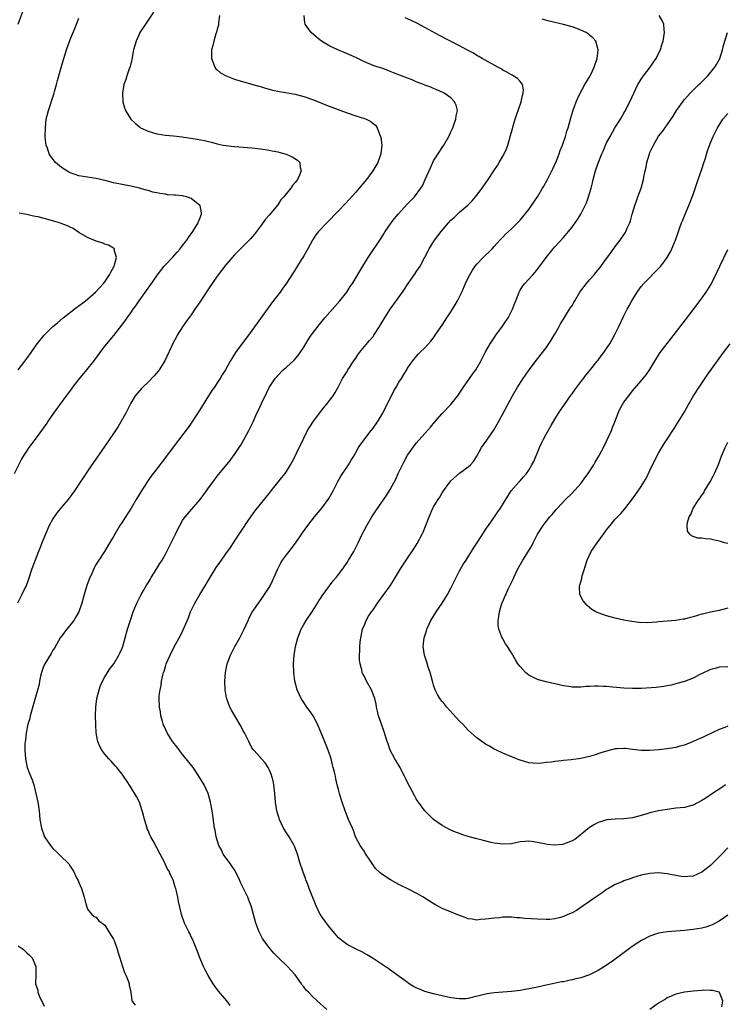
# Model space of a CAD drawing. Units: inches. Extents: x 2535000 to 2538000, y 1560000 to 1563000.
# Drawn here: x 2536443 to 2536606, y 1561000 to 1561228 of the extents above; entities that cross this region are included whole.
import ezdxf

# ---------------------------------------------------------------- set-up
doc = ezdxf.new("R2010")
doc.units = ezdxf.units.IN
doc.header["$MEASUREMENT"] = 0
doc.layers.add('LD25351560_10ft', color=133, linetype='Continuous')

msp = doc.modelspace()

# ---------------------------------------------------------------- linework, layer by layer
at = {"layer": 'LD25351560_10ft'}
for points, elevation in [([(2536442.13, 1561123), (2536443.74, 1561126.26), (2536444.19, 1561127), (2536445, 1561128.19), (2536445.52, 1561129), (2536446.99, 1561131), (2536448.71, 1561133.29), (2536449, 1561133.73), (2536449.54, 1561134.46), (2536449.87, 1561135), (2536451.21, 1561137), (2536451.97, 1561138.03), (2536452.67, 1561139), (2536454.19, 1561141), (2536455.39, 1561142.61), (2536455.65, 1561143), (2536457, 1561144.8), (2536458.86, 1561147), (2536460.48, 1561149), (2536461.92, 1561151), (2536463, 1561152.44), (2536463.45, 1561153), (2536465.07, 1561154.93), (2536467.69, 1561158.31), (2536468.14, 1561159), (2536469, 1561160.15), (2536469.57, 1561161), (2536470.17, 1561161.83), (2536470.94, 1561163), (2536472.65, 1561165.35), (2536473, 1561165.86), (2536473.5, 1561166.5), (2536475, 1561168.73), (2536475.2, 1561169), (2536476.76, 1561171), (2536477, 1561171.29), (2536478.62, 1561173), (2536479.76, 1561174.24), (2536480.41, 1561175), (2536481, 1561175.74), (2536481.95, 1561177), (2536482.37, 1561177.63), (2536483.37, 1561179), (2536484.61, 1561181), (2536484.69, 1561181.31), (2536485, 1561182.02), (2536485.37, 1561183), (2536485.35, 1561183.35), (2536485.01, 1561185), (2536485, 1561185.02), (2536483, 1561186.64), (2536481.95, 1561187), (2536481.2, 1561187.2), (2536481, 1561187.24), (2536479.38, 1561187.38), (2536479, 1561187.43), (2536477.52, 1561187.52), (2536477, 1561187.61), (2536475.76, 1561187.76), (2536475, 1561187.96), (2536474.14, 1561188.14), (2536473, 1561188.48), (2536472.58, 1561188.58), (2536471, 1561189.04), (2536469.38, 1561189.38), (2536469, 1561189.48), (2536467, 1561189.87), (2536465, 1561190.28), (2536463.29, 1561190.72), (2536461, 1561191.27), (2536457, 1561191.9), (2536456.16, 1561192.16), (2536455, 1561192.57), (2536454.71, 1561192.71), (2536454.22, 1561193), (2536453, 1561193.8), (2536451.63, 1561195), (2536451.33, 1561195.33), (2536450.47, 1561196.47), (2536450.17, 1561197), (2536449.75, 1561198.25), (2536449.46, 1561199), (2536449.4, 1561199.4), (2536449.23, 1561201), (2536449.27, 1561203), (2536449.49, 1561205), (2536449.98, 1561207), (2536451.21, 1561210.79), (2536451.36, 1561211.36), (2536451.82, 1561213), (2536452.1, 1561213.9), (2536452.38, 1561215), (2536452.93, 1561216.93), (2536453.54, 1561219), (2536454.15, 1561221), (2536455, 1561223.4), (2536456.07, 1561225.93), (2536456.49, 1561227), (2536457, 1561228.39)], 8000), ([(2536474.24, 1561229.76), (2536472.39, 1561227), (2536471.11, 1561225), (2536471, 1561224.79), (2536470.23, 1561223), (2536469.67, 1561221), (2536469.24, 1561218.76), (2536468.85, 1561217.15), (2536468.65, 1561216.65), (2536468.08, 1561215), (2536467.83, 1561214.17), (2536467.4, 1561213), (2536467.07, 1561211), (2536467.2, 1561209), (2536467.59, 1561207.59), (2536467.79, 1561207), (2536468.99, 1561205), (2536470.03, 1561204.03), (2536471, 1561203.21), (2536471.29, 1561203), (2536473, 1561202.19), (2536475, 1561201.6), (2536477, 1561201.31), (2536478.87, 1561201.13), (2536480.88, 1561200.88), (2536484.38, 1561200.38), (2536486.06, 1561200.06), (2536487, 1561199.82), (2536487.66, 1561199.66), (2536489, 1561199.28), (2536490.34, 1561199), (2536491, 1561198.88), (2536493, 1561198.68), (2536495, 1561198.53), (2536497, 1561198.34), (2536499, 1561198.11), (2536500.06, 1561197.94), (2536501, 1561197.81), (2536501.69, 1561197.69), (2536503, 1561197.41), (2536504.62, 1561197), (2536504.91, 1561196.91), (2536506.31, 1561196.31), (2536507.53, 1561195.53), (2536508.05, 1561195), (2536508.17, 1561193.83), (2536508.41, 1561193), (2536508.04, 1561192.04), (2536507.53, 1561191), (2536507.28, 1561190.72), (2536507, 1561190.31), (2536506.38, 1561189.62), (2536506.02, 1561189), (2536505, 1561187.82), (2536504.35, 1561187), (2536503.7, 1561186.3), (2536503, 1561185.2), (2536501, 1561182.79), (2536500.14, 1561181.86), (2536499, 1561180.26), (2536498.07, 1561179), (2536497.6, 1561178.39), (2536496.69, 1561177.31), (2536496.39, 1561177), (2536495, 1561175.64), (2536493, 1561173.62), (2536491, 1561171.32), (2536489, 1561168.66), (2536487, 1561165.73), (2536485, 1561162.68), (2536483.84, 1561161), (2536483, 1561159.76), (2536481.82, 1561158.18), (2536481, 1561156.98), (2536479.76, 1561155), (2536479.48, 1561154.52), (2536478.79, 1561153.21), (2536476.89, 1561149.11), (2536475.56, 1561147), (2536475.33, 1561146.67), (2536474.4, 1561145.6), (2536473, 1561144.15), (2536471.81, 1561143), (2536471.41, 1561142.59), (2536471, 1561142.14), (2536470.06, 1561141), (2536469, 1561139.31), (2536467.85, 1561137), (2536466.74, 1561135), (2536466.08, 1561133.92), (2536465, 1561132.25), (2536463, 1561129.31), (2536460.41, 1561125.59), (2536459, 1561123.53), (2536457.98, 1561122.02), (2536457.33, 1561121), (2536455.98, 1561119), (2536454.5, 1561117), (2536453, 1561115.22), (2536452.02, 1561113.98), (2536451.31, 1561113), (2536451, 1561112.51), (2536450.17, 1561111), (2536449.27, 1561109), (2536448.48, 1561107), (2536448.09, 1561105.91), (2536447.7, 1561105), (2536446.9, 1561103), (2536446.17, 1561101), (2536445.4, 1561098.6), (2536444.8, 1561097), (2536444.63, 1561096.63), (2536443.85, 1561095), (2536443.55, 1561094.45), (2536442.8, 1561093)], 8010), ([(2536442.99, 1561227), (2536444.07, 1561229.93)], 7990), ([(2536489.55, 1561229), (2536489.3, 1561227.3), (2536489.25, 1561226.75), (2536489, 1561225.79), (2536488.86, 1561225.14), (2536488.7, 1561224.7), (2536488.18, 1561223), (2536487.96, 1561222.04), (2536487.67, 1561221), (2536487.64, 1561219.64), (2536487.65, 1561219), (2536488.13, 1561217.87), (2536488.42, 1561217), (2536488.66, 1561216.66), (2536489, 1561216.4), (2536489.73, 1561215.73), (2536491.02, 1561215), (2536493, 1561214.27), (2536493.97, 1561213.97), (2536498.64, 1561212.64), (2536499, 1561212.55), (2536500.16, 1561212.16), (2536501, 1561211.95), (2536501.73, 1561211.73), (2536503.36, 1561211.36), (2536507, 1561210.74), (2536509, 1561210.25), (2536511, 1561209.56), (2536512.4, 1561209), (2536514.22, 1561208.22), (2536515.68, 1561207.68), (2536517.57, 1561207), (2536519, 1561206.43), (2536521, 1561205.77), (2536523, 1561205.16), (2536523.41, 1561205), (2536524.47, 1561204.47), (2536525, 1561204.02), (2536525.57, 1561203.57), (2536525.95, 1561203), (2536526.49, 1561201.51), (2536526.73, 1561201), (2536526.78, 1561200.78), (2536527.02, 1561199), (2536526.83, 1561197), (2536526.11, 1561195), (2536524.99, 1561193), (2536523.51, 1561191), (2536521.78, 1561189), (2536521, 1561188.13), (2536519.54, 1561186.46), (2536518.58, 1561185.42), (2536517, 1561183.78), (2536516.22, 1561183), (2536515, 1561181.7), (2536514.29, 1561181), (2536512.43, 1561179), (2536511.79, 1561178.21), (2536510.99, 1561177.01), (2536509.94, 1561175), (2536509, 1561173.39), (2536508.79, 1561173), (2536508.42, 1561172.42), (2536507.35, 1561170.65), (2536507, 1561170.15), (2536506.56, 1561169.44), (2536505, 1561167.07), (2536504.14, 1561165.86), (2536503.51, 1561165), (2536501.56, 1561162.44), (2536501, 1561161.65), (2536500.52, 1561161), (2536499, 1561158.86), (2536498.21, 1561157.79), (2536497, 1561156.09), (2536496.2, 1561155), (2536495.67, 1561154.33), (2536493.25, 1561151), (2536493, 1561150.6), (2536492.36, 1561149.64), (2536491.99, 1561149), (2536490.91, 1561147), (2536490.17, 1561145.83), (2536489.69, 1561145), (2536489, 1561144.03), (2536488.33, 1561143), (2536487.77, 1561142.23), (2536485, 1561137.77), (2536483, 1561134.7), (2536482.31, 1561133.69), (2536479, 1561129.41), (2536477.26, 1561127), (2536476.28, 1561125.72), (2536475, 1561124.12), (2536473.67, 1561122.33), (2536472.85, 1561121.15), (2536471.48, 1561119), (2536470.27, 1561117), (2536469.09, 1561115), (2536467, 1561111.75), (2536466.48, 1561111), (2536465.29, 1561109), (2536465, 1561108.44), (2536463.74, 1561106.26), (2536462.93, 1561105), (2536461.61, 1561103), (2536461, 1561102.02), (2536460.64, 1561101.36), (2536460.09, 1561100.08), (2536459.39, 1561098.61), (2536458.87, 1561097.13), (2536458.23, 1561095), (2536457.68, 1561093), (2536456.98, 1561091), (2536456.27, 1561089.73), (2536455.81, 1561089), (2536454.23, 1561087), (2536453, 1561085.4), (2536452.72, 1561085), (2536452.3, 1561084.3), (2536451.36, 1561082.64), (2536451, 1561082.12), (2536450.6, 1561081.4), (2536449.12, 1561079), (2536449, 1561078.73), (2536448.52, 1561077.48), (2536448.37, 1561077), (2536448.17, 1561076.17), (2536447.92, 1561075), (2536447.81, 1561074.19), (2536447, 1561071.3), (2536446.04, 1561068.04), (2536445.78, 1561067), (2536445.65, 1561066.35), (2536445.23, 1561065), (2536444.8, 1561063), (2536444.64, 1561061.36), (2536444.57, 1561061), (2536444.55, 1561060.55), (2536444.52, 1561059), (2536444.66, 1561057), (2536445.1, 1561055), (2536445.62, 1561053.62), (2536446.19, 1561052.19), (2536446.6, 1561051), (2536447.09, 1561049), (2536447.52, 1561047), (2536447.81, 1561045), (2536447.99, 1561043), (2536448.38, 1561041), (2536449, 1561039.2), (2536449.1, 1561039), (2536450.43, 1561037), (2536450.69, 1561036.69), (2536451, 1561036.25), (2536451.67, 1561035.67), (2536453, 1561034.34), (2536454.37, 1561033), (2536454.7, 1561032.7), (2536455, 1561032.15), (2536455.5, 1561031.5), (2536455.77, 1561031), (2536456.5, 1561029.5), (2536456.87, 1561028.87), (2536457, 1561028.39), (2536457.63, 1561027), (2536458.26, 1561025), (2536458.37, 1561024.37), (2536458.76, 1561023), (2536459, 1561022.27), (2536460.04, 1561021), (2536460.52, 1561020.52), (2536461, 1561020.42), (2536461.58, 1561019.58), (2536463, 1561018.53), (2536463.94, 1561017), (2536465, 1561015.33), (2536465.14, 1561015), (2536465.85, 1561013), (2536466.11, 1561012.11), (2536466.46, 1561011), (2536467.12, 1561009), (2536467.57, 1561007.57), (2536467.9, 1561007), (2536468.5, 1561005.5), (2536468.64, 1561005), (2536468.66, 1561004.66), (2536469, 1561003), (2536469.29, 1561001), (2536470.06, 1561000.06)], 8020), ([(2536491.99, 1560999.99), (2536491.23, 1561001), (2536489.3, 1561003.3), (2536488.42, 1561004.42), (2536488.02, 1561005), (2536486.86, 1561006.86), (2536486.19, 1561008.19), (2536485.81, 1561009), (2536484.98, 1561011), (2536484.46, 1561012.46), (2536483.63, 1561014.37), (2536483.29, 1561015.29), (2536483, 1561015.86), (2536482.64, 1561016.64), (2536482.41, 1561017), (2536481.8, 1561018.2), (2536481.43, 1561019), (2536480.8, 1561020.8), (2536480.71, 1561021), (2536480.62, 1561021.38), (2536480.05, 1561024.05), (2536479.88, 1561025), (2536479.58, 1561026.42), (2536479.42, 1561027), (2536479.3, 1561027.3), (2536478.77, 1561029), (2536478.18, 1561030.18), (2536477.87, 1561031), (2536477.53, 1561031.53), (2536476.75, 1561033.25), (2536475.82, 1561035), (2536475.5, 1561035.5), (2536475, 1561036.54), (2536474.83, 1561036.83), (2536474.47, 1561037.53), (2536473.63, 1561039), (2536473.42, 1561039.42), (2536473, 1561040.45), (2536472.82, 1561040.82), (2536472.76, 1561041), (2536472.18, 1561043), (2536471.98, 1561043.98), (2536471.68, 1561045), (2536470.99, 1561046.99), (2536470.3, 1561048.3), (2536469, 1561050.49), (2536467.99, 1561051.99), (2536467.35, 1561053), (2536467, 1561053.5), (2536465.81, 1561055), (2536465.43, 1561055.43), (2536464.46, 1561056.46), (2536463.91, 1561057), (2536463, 1561058.07), (2536462.32, 1561059), (2536461.88, 1561059.88), (2536461.43, 1561061), (2536461.33, 1561061.33), (2536461.04, 1561063.04), (2536460.9, 1561064.9), (2536460.85, 1561067), (2536460.92, 1561069), (2536461.19, 1561071), (2536461.7, 1561073), (2536462.05, 1561073.95), (2536462.48, 1561075), (2536463, 1561075.95), (2536463.63, 1561077), (2536464.2, 1561077.8), (2536465.08, 1561079), (2536466.28, 1561081), (2536466.51, 1561081.49), (2536467, 1561082.62), (2536467.15, 1561083), (2536467.73, 1561085), (2536468.28, 1561087), (2536468.92, 1561089.08), (2536469.56, 1561091), (2536469.98, 1561091.98), (2536470.38, 1561093), (2536471.42, 1561095), (2536471.93, 1561095.93), (2536472.55, 1561097), (2536472.73, 1561097.27), (2536473, 1561097.76), (2536473.47, 1561098.53), (2536473.72, 1561099), (2536475, 1561101.06), (2536475.76, 1561102.24), (2536476.23, 1561103), (2536477, 1561104.38), (2536477.33, 1561105), (2536478.32, 1561107), (2536479.31, 1561109), (2536479.85, 1561110.15), (2536480.31, 1561111), (2536481, 1561112.13), (2536481.6, 1561113), (2536485.03, 1561117), (2536486.53, 1561119), (2536487, 1561119.69), (2536487.94, 1561121), (2536489, 1561122.42), (2536491.96, 1561126.04), (2536492.69, 1561127), (2536493, 1561127.43), (2536494.04, 1561129), (2536494.41, 1561129.59), (2536495.24, 1561131), (2536496.33, 1561133), (2536496.55, 1561133.45), (2536497.28, 1561135), (2536498.18, 1561137), (2536498.45, 1561137.55), (2536499.25, 1561139.25), (2536500.41, 1561141.59), (2536501, 1561142.91), (2536502.35, 1561145), (2536503, 1561145.72), (2536504.27, 1561147), (2536505, 1561147.63), (2536506.75, 1561149.25), (2536507.68, 1561150.32), (2536508.18, 1561151), (2536509, 1561152.24), (2536509.47, 1561153), (2536510.03, 1561153.97), (2536510.73, 1561155), (2536511, 1561155.39), (2536512.56, 1561157.44), (2536513.89, 1561159), (2536515, 1561160.34), (2536517.33, 1561163), (2536518.91, 1561165), (2536519.73, 1561166.27), (2536520.22, 1561167), (2536522.62, 1561171), (2536523.88, 1561173), (2536524.34, 1561173.66), (2536526.54, 1561177), (2536527, 1561177.67), (2536527.51, 1561178.49), (2536527.79, 1561179), (2536529.17, 1561181), (2536529.98, 1561182.02), (2536530.81, 1561183), (2536533, 1561185.38), (2536534.55, 1561187), (2536536.06, 1561189), (2536536.4, 1561189.6), (2536537.08, 1561191), (2536538.25, 1561193.75), (2536539, 1561195.32), (2536540.42, 1561197.58), (2536541, 1561198.4), (2536541.39, 1561199), (2536542.51, 1561201), (2536543, 1561202.03), (2536543.42, 1561203), (2536543.7, 1561203.7), (2536544.17, 1561205), (2536544.24, 1561205.76), (2536544.51, 1561207), (2536544.21, 1561208.21), (2536543.87, 1561209), (2536543, 1561209.89), (2536541.42, 1561211), (2536541, 1561211.21), (2536539.77, 1561211.77), (2536539, 1561212.07), (2536538.36, 1561212.36), (2536537, 1561212.86), (2536536.69, 1561213), (2536535, 1561213.66), (2536534.07, 1561214.07), (2536533, 1561214.46), (2536529.72, 1561215.72), (2536529, 1561216.05), (2536528.29, 1561216.29), (2536527, 1561216.77), (2536526.19, 1561217), (2536525, 1561217.43), (2536523, 1561218.24), (2536521.16, 1561219.16), (2536519.8, 1561219.8), (2536516.83, 1561221), (2536515, 1561221.9), (2536513.13, 1561223), (2536511.93, 1561223.93), (2536510.67, 1561225), (2536510.11, 1561225.89), (2536509.35, 1561227), (2536509.26, 1561227.26), (2536509.07, 1561229)], 8030), ([(2536514.32, 1560999), (2536512.11, 1561001), (2536511, 1561002.03), (2536510.07, 1561003), (2536509.52, 1561003.52), (2536509, 1561004.25), (2536508.66, 1561004.66), (2536508.46, 1561005), (2536507.02, 1561007.02), (2536506.06, 1561008.06), (2536505.23, 1561009), (2536503.08, 1561011.08), (2536502.09, 1561012.09), (2536501.31, 1561013), (2536501, 1561013.38), (2536499.8, 1561015), (2536499.49, 1561015.49), (2536499, 1561016.34), (2536498.65, 1561017), (2536497.9, 1561019), (2536497, 1561022.47), (2536496.85, 1561023), (2536496.3, 1561024.3), (2536496.03, 1561025), (2536495.17, 1561026.83), (2536494.38, 1561028.38), (2536494.17, 1561029), (2536493.12, 1561031.12), (2536492.32, 1561032.32), (2536491.79, 1561033), (2536491, 1561034.14), (2536490.36, 1561035), (2536489.95, 1561035.95), (2536489.34, 1561037), (2536488.75, 1561039), (2536488.49, 1561040.49), (2536488.38, 1561041), (2536487.94, 1561043.94), (2536487.8, 1561045), (2536487.47, 1561047), (2536486.93, 1561049), (2536485.98, 1561051), (2536484.76, 1561053), (2536483.4, 1561055), (2536481.84, 1561057), (2536481, 1561057.98), (2536479.7, 1561059.7), (2536479, 1561060.58), (2536478.69, 1561061), (2536478.04, 1561062.04), (2536477.4, 1561063), (2536477, 1561063.84), (2536476.51, 1561065), (2536476.32, 1561065.68), (2536475.97, 1561067), (2536475.85, 1561067.85), (2536475.61, 1561069), (2536475.54, 1561071), (2536475.58, 1561071.58), (2536475.78, 1561073), (2536476.02, 1561073.98), (2536476.13, 1561075), (2536476.4, 1561076.4), (2536476.57, 1561077), (2536476.7, 1561077.3), (2536477, 1561078.36), (2536477.22, 1561079), (2536478.1, 1561081), (2536479, 1561082.91), (2536480.47, 1561085.53), (2536481.12, 1561086.88), (2536482.34, 1561089.66), (2536482.84, 1561091), (2536483, 1561091.35), (2536483.82, 1561093), (2536484.98, 1561095), (2536486.22, 1561097), (2536487.24, 1561098.76), (2536488.76, 1561101.24), (2536489.57, 1561102.43), (2536490, 1561103), (2536491, 1561104.43), (2536492.09, 1561105.91), (2536492.76, 1561107), (2536493, 1561107.34), (2536494.08, 1561109), (2536495, 1561110.35), (2536495.26, 1561110.74), (2536495.4, 1561111), (2536496.76, 1561113), (2536497.72, 1561114.28), (2536499, 1561115.92), (2536501, 1561118.41), (2536501.49, 1561119), (2536503.94, 1561122.06), (2536504.66, 1561123), (2536505, 1561123.52), (2536505.91, 1561125), (2536506.31, 1561125.69), (2536507, 1561127.06), (2536507.95, 1561129), (2536508.28, 1561129.72), (2536509, 1561131.23), (2536509.88, 1561133), (2536511.08, 1561134.92), (2536512.65, 1561137), (2536513.67, 1561138.33), (2536514.26, 1561139), (2536515.75, 1561141), (2536516.22, 1561141.78), (2536516.91, 1561143), (2536517.95, 1561145), (2536519, 1561146.62), (2536519.21, 1561147), (2536519.58, 1561147.58), (2536520.49, 1561149), (2536521, 1561149.73), (2536521.49, 1561150.51), (2536521.86, 1561151), (2536523, 1561152.39), (2536524.22, 1561153.78), (2536525, 1561154.7), (2536525.22, 1561155), (2536526.51, 1561157), (2536527.41, 1561158.59), (2536528.94, 1561161), (2536529.82, 1561162.18), (2536531.83, 1561165), (2536532.31, 1561165.69), (2536533, 1561166.78), (2536534.73, 1561169.27), (2536535, 1561169.7), (2536535.54, 1561170.46), (2536535.86, 1561171), (2536536.97, 1561173.03), (2536537.65, 1561174.35), (2536537.94, 1561175), (2536539.19, 1561177), (2536540.73, 1561179), (2536542.44, 1561181), (2536543, 1561181.61), (2536543.73, 1561182.27), (2536545, 1561183.47), (2536546.91, 1561185.09), (2536547.9, 1561186.1), (2536548.71, 1561187), (2536550.24, 1561189), (2536551.63, 1561191), (2536552.94, 1561193), (2536553.74, 1561194.26), (2536554.18, 1561195), (2536555, 1561196.44), (2536555.3, 1561197), (2536555.84, 1561198.16), (2536556.13, 1561199), (2536556.6, 1561200.6), (2536556.73, 1561201), (2536557.21, 1561202.79), (2536557.41, 1561203.41), (2536557.87, 1561205), (2536558.35, 1561206.35), (2536558.54, 1561207), (2536559.26, 1561209), (2536559.56, 1561210.44), (2536559.73, 1561211), (2536559.77, 1561211.78), (2536559.53, 1561213), (2536559, 1561213.74), (2536558.41, 1561214.41), (2536557.42, 1561215), (2536557.15, 1561215.15), (2536557, 1561215.21), (2536555.89, 1561215.89), (2536555, 1561216.33), (2536554.6, 1561216.6), (2536553.81, 1561217), (2536550.26, 1561219), (2536549.48, 1561219.48), (2536549, 1561219.73), (2536548.22, 1561220.22), (2536547, 1561220.84), (2536545, 1561221.97), (2536540.34, 1561224.34), (2536537, 1561226.21), (2536535.16, 1561227.16), (2536533.83, 1561227.83), (2536532.43, 1561228.43)], 8040), ([(2536607, 1561036.39), (2536605.59, 1561035), (2536605, 1561034.38), (2536603, 1561032.35), (2536601, 1561030.77), (2536599, 1561029.9), (2536597.8, 1561029.8), (2536597, 1561029.71), (2536596.2, 1561029.8), (2536595, 1561030), (2536593.74, 1561030.26), (2536593, 1561030.43), (2536591, 1561030.65), (2536589, 1561030.5), (2536587.78, 1561030.22), (2536587, 1561030.08), (2536585, 1561029.49), (2536584.63, 1561029.37), (2536583, 1561028.78), (2536582.6, 1561028.6), (2536581, 1561027.91), (2536579.4, 1561027), (2536579, 1561026.75), (2536577.97, 1561026.03), (2536577, 1561025.37), (2536576.79, 1561025.21), (2536575, 1561023.98), (2536573.6, 1561023), (2536572.05, 1561021.95), (2536571, 1561021.39), (2536570.05, 1561021), (2536569, 1561020.53), (2536568.34, 1561020.34), (2536567, 1561020.01), (2536565.88, 1561019.88), (2536565, 1561019.83), (2536563, 1561019.89), (2536560.11, 1561020.11), (2536559, 1561020.25), (2536558.27, 1561020.27), (2536557, 1561020.41), (2536556.35, 1561020.35), (2536555, 1561020.36), (2536554.27, 1561020.27), (2536553, 1561020.17), (2536551, 1561019.91), (2536549.81, 1561019.82), (2536549, 1561019.72), (2536547.93, 1561019.93), (2536547, 1561020.01), (2536546.32, 1561020.32), (2536545, 1561020.75), (2536541.98, 1561021.98), (2536541, 1561022.42), (2536539.88, 1561023), (2536539.31, 1561023.31), (2536538.09, 1561024.09), (2536537, 1561024.82), (2536536.7, 1561025), (2536535, 1561025.93), (2536532.88, 1561027), (2536531.61, 1561027.61), (2536531, 1561027.95), (2536530.3, 1561028.3), (2536529.04, 1561029.04), (2536527, 1561030.36), (2536526.63, 1561030.63), (2536525.61, 1561031.61), (2536524.77, 1561032.77), (2536524.61, 1561033), (2536523.21, 1561035.21), (2536523, 1561035.57), (2536522.05, 1561037), (2536520.98, 1561039), (2536520.45, 1561040.45), (2536520.24, 1561041), (2536519.36, 1561043), (2536519, 1561043.79), (2536518.54, 1561045), (2536517.87, 1561047), (2536517.67, 1561047.67), (2536517.24, 1561049), (2536517, 1561049.89), (2536516.71, 1561051), (2536516.4, 1561052.4), (2536516.29, 1561053), (2536516.1, 1561053.9), (2536515.82, 1561055), (2536515.64, 1561055.64), (2536515.29, 1561057), (2536514.66, 1561059), (2536514.2, 1561060.2), (2536512.99, 1561063), (2536512.17, 1561065), (2536511.13, 1561067), (2536510.27, 1561068.27), (2536509.73, 1561069), (2536509, 1561070.06), (2536508.41, 1561071), (2536507.49, 1561073), (2536506.93, 1561075), (2536506.68, 1561077), (2536506.64, 1561079), (2536506.76, 1561081), (2536507.07, 1561083), (2536507.6, 1561085), (2536507.99, 1561086.01), (2536508.4, 1561087), (2536509, 1561088.07), (2536509.54, 1561089), (2536511, 1561091.15), (2536512.18, 1561093), (2536512.47, 1561093.53), (2536513, 1561094.31), (2536513.26, 1561094.74), (2536515.79, 1561098.21), (2536516.51, 1561099), (2536517, 1561099.62), (2536518.01, 1561101), (2536519, 1561102.44), (2536519.36, 1561103), (2536520.53, 1561105), (2536521, 1561105.9), (2536521.55, 1561107), (2536522.51, 1561109), (2536523.55, 1561111), (2536524.72, 1561113), (2536525, 1561113.44), (2536525.62, 1561114.38), (2536527, 1561116.38), (2536528.08, 1561117.92), (2536529, 1561119.29), (2536530.3, 1561121.7), (2536530.83, 1561123), (2536531.78, 1561125), (2536532.2, 1561125.8), (2536533, 1561127.23), (2536535, 1561130.04), (2536537, 1561132.25), (2536537.63, 1561133), (2536538.28, 1561133.72), (2536539.31, 1561135), (2536541, 1561136.91), (2536543, 1561139), (2536544.75, 1561141.25), (2536545, 1561141.61), (2536545.89, 1561143), (2536548.01, 1561145.99), (2536548.74, 1561147), (2536549.91, 1561149), (2536551, 1561151.15), (2536552.05, 1561153), (2536553, 1561154.44), (2536553.35, 1561155), (2536554.89, 1561157.11), (2536555.72, 1561158.28), (2536556.2, 1561159), (2536557.23, 1561161), (2536557.72, 1561162.28), (2536557.98, 1561163), (2536558.77, 1561165), (2536559, 1561165.41), (2536559.6, 1561166.4), (2536560.05, 1561167), (2536561.9, 1561169), (2536562.44, 1561169.56), (2536563.33, 1561170.67), (2536565.04, 1561173), (2536566.64, 1561175), (2536567, 1561175.42), (2536569, 1561177.63), (2536570.2, 1561179), (2536571, 1561180.01), (2536571.73, 1561181), (2536572.24, 1561181.76), (2536573, 1561182.98), (2536574.03, 1561185), (2536574.33, 1561185.67), (2536574.82, 1561187), (2536575.41, 1561189), (2536575.73, 1561190.27), (2536575.89, 1561191), (2536576.41, 1561193), (2536577, 1561194.78), (2536577.9, 1561197), (2536578.25, 1561197.75), (2536578.75, 1561199), (2536579, 1561199.54), (2536579.78, 1561201), (2536580.92, 1561203), (2536582.19, 1561205), (2536583, 1561206.36), (2536583.23, 1561206.78), (2536584.34, 1561209), (2536585.27, 1561211), (2536586.23, 1561213), (2536586.5, 1561213.5), (2536587, 1561214.25), (2536587.28, 1561214.72), (2536587.48, 1561215), (2536589.07, 1561217), (2536589.84, 1561218.16), (2536590.48, 1561219), (2536591, 1561220.16), (2536591.43, 1561221), (2536591.78, 1561222.22), (2536592.05, 1561223), (2536592.34, 1561225), (2536592.27, 1561225.73), (2536592.18, 1561227), (2536591.8, 1561227.8), (2536591.11, 1561229)], 8060), ([(2536607, 1561020.86), (2536605, 1561019.47), (2536603.38, 1561018.62), (2536603, 1561018.47), (2536601.89, 1561018.11), (2536601, 1561017.88), (2536599, 1561017.52), (2536597, 1561017.27), (2536595, 1561017.13), (2536592.98, 1561017.02), (2536591, 1561016.71), (2536590.53, 1561016.53), (2536589, 1561016.02), (2536587.03, 1561014.97), (2536585.81, 1561014.19), (2536584.62, 1561013.38), (2536581.2, 1561010.8), (2536581, 1561010.68), (2536580.03, 1561009.97), (2536578.54, 1561009), (2536577, 1561008.05), (2536575, 1561007.06), (2536573, 1561006.37), (2536571.89, 1561006.11), (2536571, 1561005.86), (2536570.26, 1561005.74), (2536569, 1561005.44), (2536568.6, 1561005.4), (2536566.5, 1561005), (2536565, 1561004.69), (2536563, 1561004.22), (2536561, 1561003.78), (2536559, 1561003.45), (2536557, 1561003.22), (2536553, 1561002.85), (2536551.38, 1561002.62), (2536551, 1561002.56), (2536549.74, 1561002.26), (2536548.15, 1561001.85), (2536547, 1561001.58), (2536546.47, 1561001.53), (2536545, 1561001.46), (2536543, 1561001.74), (2536541, 1561002.19), (2536539, 1561002.66), (2536537, 1561003.23), (2536535.74, 1561003.74), (2536535, 1561004.05), (2536534.38, 1561004.38), (2536533.37, 1561005), (2536533, 1561005.25), (2536529.68, 1561007.68), (2536528.51, 1561008.51), (2536525, 1561010.84), (2536523.66, 1561011.66), (2536522.4, 1561012.4), (2536521.13, 1561013), (2536519, 1561014.07), (2536517.79, 1561015), (2536517, 1561015.64), (2536515.89, 1561017), (2536515, 1561018.03), (2536514.25, 1561019), (2536512.89, 1561020.89), (2536512.82, 1561021), (2536511.85, 1561023), (2536510.22, 1561027), (2536509.91, 1561027.91), (2536509.47, 1561029), (2536509.36, 1561029.36), (2536508.75, 1561031), (2536508.11, 1561033), (2536507.52, 1561035), (2536507.38, 1561035.38), (2536506.82, 1561036.82), (2536506.74, 1561037), (2536505.58, 1561039), (2536505, 1561039.9), (2536504.34, 1561041), (2536503.38, 1561043), (2536503.28, 1561043.28), (2536503, 1561044.2), (2536502.78, 1561045), (2536502.48, 1561047), (2536502.32, 1561049), (2536502.06, 1561051), (2536501.9, 1561051.9), (2536501.46, 1561053.46), (2536501, 1561054.53), (2536500.75, 1561055), (2536500.1, 1561056.1), (2536499.25, 1561057), (2536499, 1561057.3), (2536497.45, 1561059), (2536497.24, 1561059.24), (2536497, 1561059.59), (2536496.3, 1561061), (2536495.26, 1561063), (2536495, 1561063.47), (2536494.5, 1561064.5), (2536493.07, 1561066.93), (2536492.29, 1561068.29), (2536491.93, 1561069), (2536491.32, 1561070.68), (2536491.19, 1561071), (2536491.15, 1561071.15), (2536490.84, 1561073), (2536490.77, 1561075), (2536490.92, 1561077), (2536491.31, 1561079), (2536492.03, 1561081), (2536493.07, 1561083), (2536494.18, 1561085), (2536495.19, 1561087), (2536496.12, 1561089), (2536496.39, 1561089.61), (2536497.08, 1561090.92), (2536498.5, 1561093), (2536499, 1561093.67), (2536499.95, 1561095), (2536501, 1561096.64), (2536501.2, 1561097), (2536501.79, 1561098.21), (2536503.03, 1561101), (2536503.68, 1561102.32), (2536504.1, 1561103), (2536505, 1561104.24), (2536505.59, 1561105), (2536507.12, 1561106.88), (2536508.73, 1561109.27), (2536509.93, 1561111), (2536511.51, 1561113), (2536513.17, 1561115), (2536514.63, 1561117), (2536514.77, 1561117.23), (2536515.75, 1561119), (2536516.83, 1561121.17), (2536517.57, 1561122.43), (2536519, 1561124.57), (2536519.3, 1561125), (2536519.93, 1561126.07), (2536520.53, 1561127), (2536521, 1561127.86), (2536521.67, 1561129), (2536522.2, 1561129.8), (2536524.59, 1561133), (2536525, 1561133.52), (2536526, 1561135), (2536527, 1561136.56), (2536527.23, 1561137), (2536529.82, 1561142.18), (2536530.34, 1561143), (2536531, 1561144.15), (2536531.59, 1561145), (2536532.09, 1561145.91), (2536532.79, 1561147), (2536533, 1561147.4), (2536534.1, 1561149), (2536535.41, 1561150.59), (2536535.82, 1561151), (2536537, 1561152.13), (2536538.36, 1561153.64), (2536539, 1561154.43), (2536539.24, 1561154.76), (2536540.24, 1561156.24), (2536541, 1561157.33), (2536542.05, 1561159), (2536543, 1561160.43), (2536543.36, 1561161), (2536543.97, 1561162.03), (2536544.52, 1561163), (2536545.5, 1561165), (2536546.37, 1561167), (2536547, 1561168.32), (2536547.35, 1561169), (2536547.98, 1561170.02), (2536548.64, 1561171), (2536549, 1561171.47), (2536550.48, 1561173), (2536551, 1561173.53), (2536551.75, 1561174.25), (2536552.51, 1561175), (2536553, 1561175.52), (2536554.33, 1561177), (2536555, 1561177.69), (2536555.62, 1561178.38), (2536556.29, 1561179), (2536557, 1561179.63), (2536559, 1561181.6), (2536559.64, 1561182.36), (2536561, 1561184.09), (2536561.63, 1561185), (2536562.99, 1561187), (2536564.2, 1561189), (2536564.48, 1561189.52), (2536565.35, 1561191), (2536566.34, 1561193), (2536566.53, 1561193.47), (2536567.37, 1561195.37), (2536568.01, 1561197), (2536568.25, 1561197.75), (2536568.8, 1561199), (2536569.48, 1561201), (2536569.81, 1561202.19), (2536570.07, 1561203), (2536570.72, 1561205.28), (2536571.18, 1561206.82), (2536571.99, 1561209), (2536572.28, 1561209.72), (2536572.9, 1561211), (2536573.97, 1561213), (2536575.16, 1561215), (2536575.33, 1561215.33), (2536576.13, 1561217), (2536576.32, 1561217.68), (2536576.8, 1561219), (2536577.05, 1561221), (2536576.5, 1561223), (2536575.82, 1561223.82), (2536575, 1561224.45), (2536574.72, 1561224.72), (2536574.26, 1561225), (2536573, 1561225.59), (2536572.07, 1561225.93), (2536571, 1561226.36), (2536569, 1561226.92), (2536565.69, 1561227.69), (2536564.1, 1561228.1)], 8050), ([(2536606.49, 1561051), (2536605.63, 1561050.37), (2536603.5, 1561049), (2536601.94, 1561047.94), (2536601, 1561047.34), (2536599, 1561046.31), (2536597, 1561045.79), (2536595, 1561045.57), (2536594.5, 1561045.5), (2536593, 1561045.32), (2536591, 1561044.95), (2536589, 1561044.49), (2536588.27, 1561044.27), (2536587, 1561043.92), (2536585, 1561043.39), (2536583, 1561043.11), (2536581, 1561043.04), (2536579.11, 1561042.89), (2536579, 1561042.87), (2536577.54, 1561042.46), (2536577, 1561042.27), (2536576.17, 1561041.83), (2536575, 1561041.12), (2536572.43, 1561039), (2536571.61, 1561038.39), (2536571, 1561038.02), (2536570.28, 1561037.72), (2536569, 1561037.24), (2536568.77, 1561037.23), (2536567, 1561037.06), (2536565.23, 1561037.23), (2536564.61, 1561037.39), (2536562.15, 1561037.85), (2536561, 1561037.96), (2536560.08, 1561037.92), (2536559, 1561037.8), (2536557, 1561037.39), (2536555, 1561037.24), (2536553, 1561037.53), (2536552.32, 1561037.68), (2536550.22, 1561038.22), (2536549, 1561038.49), (2536547, 1561039.04), (2536545.52, 1561039.52), (2536545, 1561039.71), (2536544.06, 1561040.06), (2536543, 1561040.51), (2536542.66, 1561040.66), (2536541, 1561041.56), (2536539.01, 1561043.01), (2536537.96, 1561043.96), (2536536.99, 1561044.99), (2536535.48, 1561047), (2536535.29, 1561047.29), (2536535, 1561047.76), (2536534.55, 1561048.55), (2536533, 1561051.55), (2536532.52, 1561052.52), (2536532.31, 1561053), (2536531.54, 1561054.46), (2536531.25, 1561055), (2536530.4, 1561056.4), (2536530.07, 1561057), (2536529, 1561059), (2536528.48, 1561060.48), (2536528.28, 1561061), (2536527.94, 1561062.06), (2536527.52, 1561063.52), (2536526.95, 1561065), (2536526.26, 1561067), (2536526.03, 1561068.03), (2536525.84, 1561069), (2536525.69, 1561069.69), (2536525.43, 1561071), (2536524.76, 1561072.76), (2536524.65, 1561073), (2536523.53, 1561075), (2536523, 1561076.08), (2536522.68, 1561076.68), (2536522.52, 1561077), (2536522.38, 1561077.62), (2536522, 1561079), (2536521.91, 1561079.91), (2536521.9, 1561081), (2536521.98, 1561082.02), (2536521.97, 1561083), (2536522.03, 1561084.03), (2536522.16, 1561085), (2536522.6, 1561087), (2536523, 1561088.02), (2536523.43, 1561089), (2536523.99, 1561090.01), (2536524.64, 1561091), (2536525, 1561091.5), (2536526.04, 1561093), (2536527.5, 1561095), (2536528.93, 1561097.07), (2536529.72, 1561098.28), (2536531.35, 1561101), (2536532.64, 1561103), (2536534.41, 1561105.59), (2536535.19, 1561106.81), (2536536.36, 1561109), (2536536.57, 1561109.43), (2536537.15, 1561110.85), (2536537.96, 1561113), (2536538.85, 1561115), (2536539, 1561115.28), (2536540.03, 1561117), (2536540.42, 1561117.58), (2536541, 1561118.54), (2536541.3, 1561119), (2536542.72, 1561121), (2536543, 1561121.32), (2536545, 1561123.06), (2536547, 1561124.54), (2536547.51, 1561125), (2536548.19, 1561125.81), (2536548.99, 1561127), (2536550.11, 1561129), (2536551.27, 1561130.73), (2536552.84, 1561133), (2536554.03, 1561135), (2536555, 1561136.79), (2536556.14, 1561139), (2536557.2, 1561141), (2536558.37, 1561143), (2536559.67, 1561145), (2536560.24, 1561145.76), (2536561.09, 1561147), (2536562.77, 1561149.23), (2536563, 1561149.51), (2536565, 1561152.11), (2536565.62, 1561153), (2536566.14, 1561153.86), (2536566.87, 1561155), (2536567, 1561155.25), (2536568.03, 1561157), (2536568.36, 1561157.64), (2536569, 1561158.7), (2536570.45, 1561161), (2536570.67, 1561161.33), (2536571, 1561161.9), (2536571.41, 1561162.59), (2536571.62, 1561163), (2536572.82, 1561165), (2536573, 1561165.26), (2536574.32, 1561167), (2536575, 1561167.81), (2536576.1, 1561169), (2536576.52, 1561169.48), (2536577.43, 1561170.57), (2536579, 1561172.72), (2536579.94, 1561174.06), (2536581, 1561175.53), (2536582.11, 1561177), (2536583.28, 1561178.72), (2536583.45, 1561179), (2536583.76, 1561179.76), (2536584.34, 1561181), (2536584.51, 1561181.49), (2536584.93, 1561183), (2536585.51, 1561185), (2536585.87, 1561186.13), (2536586.23, 1561187), (2536586.95, 1561189), (2536587.48, 1561191), (2536587.59, 1561191.59), (2536587.89, 1561193), (2536588.11, 1561193.89), (2536588.31, 1561195), (2536588.9, 1561197), (2536589, 1561197.25), (2536589.83, 1561199), (2536591, 1561201.05), (2536591.87, 1561202.13), (2536593, 1561203.68), (2536594.34, 1561205.66), (2536595.14, 1561207), (2536596.75, 1561209.25), (2536597, 1561209.52), (2536597.67, 1561210.33), (2536598.32, 1561211), (2536600.34, 1561213), (2536600.66, 1561213.34), (2536601, 1561213.66), (2536601.66, 1561214.34), (2536602.35, 1561215), (2536604.02, 1561217), (2536604.39, 1561217.61), (2536605.16, 1561219), (2536605.78, 1561221), (2536606.02, 1561222.02), (2536606.28, 1561223), (2536606.95, 1561225)], 8070), ([(2536607, 1561064.58), (2536606.29, 1561064.29), (2536605, 1561063.81), (2536601.75, 1561062.25), (2536601, 1561061.84), (2536600.38, 1561061.62), (2536599, 1561061), (2536597, 1561060.2), (2536595.94, 1561059.94), (2536595, 1561059.63), (2536593.41, 1561059.41), (2536593, 1561059.3), (2536591, 1561059.07), (2536589, 1561058.92), (2536587, 1561058.94), (2536585, 1561059.19), (2536583.37, 1561059.37), (2536583, 1561059.4), (2536581.32, 1561059.32), (2536581, 1561059.29), (2536579, 1561058.82), (2536577.63, 1561058.37), (2536576.1, 1561057.9), (2536575, 1561057.58), (2536573, 1561057.11), (2536570.76, 1561056.76), (2536569, 1561056.6), (2536568.53, 1561056.53), (2536567, 1561056.39), (2536566.28, 1561056.28), (2536565, 1561056.14), (2536564.02, 1561056.02), (2536563, 1561055.95), (2536561.99, 1561055.99), (2536561, 1561056.09), (2536559, 1561056.68), (2536558.16, 1561057), (2536555, 1561058.31), (2536553.53, 1561059), (2536553, 1561059.27), (2536551.92, 1561059.92), (2536551, 1561060.44), (2536549, 1561061.84), (2536547.65, 1561063), (2536547, 1561063.62), (2536545.72, 1561065), (2536545, 1561065.74), (2536543.42, 1561067.42), (2536542.03, 1561069), (2536541.56, 1561069.55), (2536541, 1561070.27), (2536540.47, 1561071), (2536539.89, 1561071.89), (2536539.37, 1561073), (2536539, 1561074.05), (2536538.71, 1561075), (2536538.17, 1561077), (2536537.75, 1561078.25), (2536537.4, 1561079.4), (2536536.87, 1561081), (2536536.62, 1561083), (2536536.84, 1561085), (2536537.34, 1561086.66), (2536537.43, 1561087), (2536538.36, 1561089), (2536539, 1561090), (2536539.38, 1561090.62), (2536539.58, 1561091), (2536541, 1561093.05), (2536542.2, 1561095), (2536543, 1561096.49), (2536543.8, 1561098.2), (2536545, 1561100.5), (2536545.89, 1561102.11), (2536546.51, 1561103), (2536547, 1561103.74), (2536547.77, 1561105), (2536548.22, 1561105.78), (2536549.16, 1561107.16), (2536551.39, 1561110.61), (2536551.72, 1561111), (2536553.11, 1561113), (2536553.85, 1561114.15), (2536554.46, 1561115), (2536556.19, 1561117.81), (2536556.96, 1561119), (2536558.67, 1561121), (2536559, 1561121.34), (2536559.77, 1561122.23), (2536560.45, 1561123), (2536561, 1561123.76), (2536561.74, 1561125), (2536562.17, 1561125.83), (2536563.46, 1561129), (2536563.97, 1561130.03), (2536564.38, 1561131), (2536565, 1561132.14), (2536566.14, 1561134.14), (2536567, 1561135.59), (2536567.89, 1561137), (2536569.26, 1561139), (2536570.8, 1561141.2), (2536571, 1561141.47), (2536571.61, 1561142.39), (2536572.11, 1561143), (2536573, 1561144.19), (2536573.65, 1561145), (2536574.2, 1561145.8), (2536575, 1561146.77), (2536576.77, 1561149), (2536577, 1561149.27), (2536577.74, 1561150.26), (2536578.33, 1561151), (2536579, 1561151.94), (2536579.7, 1561153), (2536580.82, 1561155), (2536581.82, 1561157), (2536583, 1561159.47), (2536583.76, 1561161), (2536584.2, 1561161.8), (2536584.81, 1561163), (2536586.06, 1561165), (2536587, 1561166.26), (2536587.63, 1561167), (2536591.27, 1561170.73), (2536591.49, 1561171), (2536592.97, 1561173), (2536593.72, 1561174.28), (2536594.09, 1561175), (2536594.91, 1561177), (2536595.42, 1561178.57), (2536595.95, 1561179.95), (2536596.3, 1561181), (2536596.5, 1561181.5), (2536597, 1561182.63), (2536597.98, 1561185), (2536599, 1561187.57), (2536600.16, 1561191), (2536601, 1561193.4), (2536601.36, 1561194.63), (2536601.74, 1561195.74), (2536602.31, 1561197.69), (2536603, 1561199.52), (2536603.61, 1561201), (2536604.09, 1561201.91), (2536604.61, 1561203), (2536605.88, 1561205), (2536607, 1561206.32)], 8080), ([(2536443, 1561147.03), (2536444.55, 1561149), (2536445, 1561149.64), (2536446.01, 1561151), (2536447, 1561152.48), (2536447.39, 1561153), (2536449, 1561155), (2536451.03, 1561157), (2536452.11, 1561157.89), (2536453.37, 1561159), (2536456.52, 1561161.48), (2536457, 1561161.83), (2536458.54, 1561163), (2536459, 1561163.37), (2536460.88, 1561165), (2536462.71, 1561167), (2536463, 1561167.39), (2536464.11, 1561169), (2536464.38, 1561169.62), (2536465.15, 1561171), (2536465.26, 1561171.26), (2536465.73, 1561173), (2536465.2, 1561174.8), (2536465.23, 1561175), (2536465.12, 1561175.12), (2536465, 1561175.16), (2536463.87, 1561175.87), (2536463, 1561176.06), (2536462.36, 1561176.36), (2536461, 1561176.75), (2536459, 1561177.59), (2536457, 1561178.77), (2536455.68, 1561179.68), (2536455, 1561179.99), (2536454.35, 1561180.35), (2536452.89, 1561180.89), (2536452.53, 1561181), (2536450.37, 1561181.63), (2536447.64, 1561182.36), (2536447, 1561182.51), (2536446.56, 1561182.56), (2536445, 1561182.93), (2536443.21, 1561183.21)], 7990), ([(2536607, 1561078.33), (2536605, 1561078.21), (2536604.05, 1561077.95), (2536603, 1561077.7), (2536602.53, 1561077.47), (2536601.53, 1561077), (2536600.42, 1561076.42), (2536599, 1561075.65), (2536597, 1561074.93), (2536595.49, 1561074.51), (2536595, 1561074.38), (2536593.91, 1561074.09), (2536593, 1561073.92), (2536592.25, 1561073.75), (2536591, 1561073.62), (2536590.47, 1561073.53), (2536587, 1561073.27), (2536585, 1561073.25), (2536583, 1561073.37), (2536580.39, 1561073.61), (2536579, 1561073.72), (2536578.23, 1561073.77), (2536577, 1561073.8), (2536576.2, 1561073.8), (2536575, 1561073.73), (2536574.29, 1561073.71), (2536573, 1561073.59), (2536572.37, 1561073.63), (2536571, 1561073.6), (2536570.27, 1561073.73), (2536569, 1561073.89), (2536567, 1561074.38), (2536565, 1561074.82), (2536563.27, 1561075.27), (2536563, 1561075.34), (2536561.9, 1561075.9), (2536561, 1561076.39), (2536560.28, 1561077), (2536559, 1561078.34), (2536558.46, 1561079), (2536557.93, 1561079.93), (2536557.28, 1561081), (2536557, 1561081.51), (2536556.11, 1561083), (2536555.65, 1561083.65), (2536555, 1561084.76), (2536554.9, 1561084.9), (2536554.81, 1561085.19), (2536554.07, 1561087), (2536553.91, 1561087.91), (2536553.9, 1561089), (2536554.09, 1561089.91), (2536554.2, 1561091), (2536554.72, 1561092.72), (2536554.86, 1561093.14), (2536555.67, 1561095), (2536556.27, 1561096.27), (2536557.41, 1561098.59), (2536557.56, 1561099), (2536558.49, 1561101), (2536559.66, 1561103), (2536560.96, 1561105.04), (2536561.68, 1561106.32), (2536562.03, 1561107), (2536563.01, 1561109), (2536564.32, 1561111), (2536565, 1561111.9), (2536565.9, 1561113), (2536566.43, 1561113.57), (2536567, 1561114.3), (2536567.34, 1561114.66), (2536567.62, 1561115), (2536569.49, 1561117), (2536571, 1561118.47), (2536573, 1561120.67), (2536573.26, 1561121), (2536573.98, 1561122.02), (2536574.71, 1561123), (2536576.01, 1561125), (2536576.37, 1561125.63), (2536577.2, 1561127), (2536578.25, 1561129), (2536579, 1561130.51), (2536580.09, 1561133), (2536580.34, 1561133.66), (2536580.89, 1561135), (2536581.65, 1561137), (2536582.07, 1561137.93), (2536582.66, 1561139), (2536583, 1561139.52), (2536584.09, 1561141), (2536585, 1561142.13), (2536587, 1561144.47), (2536588.15, 1561145.85), (2536589, 1561147.11), (2536590.16, 1561149), (2536591, 1561150.43), (2536591.39, 1561151), (2536593, 1561153.11), (2536593.86, 1561154.14), (2536596.43, 1561157.57), (2536599, 1561160.85), (2536601, 1561163.57), (2536602.01, 1561165), (2536602.41, 1561165.59), (2536603.16, 1561166.84), (2536603.43, 1561167.43), (2536604.48, 1561169.52), (2536605.16, 1561171), (2536607, 1561174.85)], 8090), ([(2536607, 1561091.88), (2536605, 1561091.33), (2536603, 1561090.94), (2536601.43, 1561090.57), (2536601, 1561090.49), (2536599, 1561089.89), (2536598.28, 1561089.72), (2536597, 1561089.34), (2536596.69, 1561089.31), (2536595, 1561089.02), (2536593, 1561088.87), (2536591, 1561088.68), (2536590.63, 1561088.63), (2536588.47, 1561088.47), (2536586.53, 1561088.53), (2536584.78, 1561088.78), (2536583, 1561089.1), (2536581, 1561089.53), (2536579, 1561090.08), (2536577, 1561090.77), (2536576.52, 1561091), (2536575.56, 1561091.56), (2536574.48, 1561092.48), (2536574, 1561093), (2536573.6, 1561093.6), (2536572.82, 1561095), (2536572.69, 1561096.69), (2536572.71, 1561097), (2536572.81, 1561097.19), (2536573, 1561097.93), (2536573.25, 1561098.75), (2536573.26, 1561099), (2536573.33, 1561099.33), (2536573.88, 1561101), (2536574.28, 1561102.28), (2536574.53, 1561103), (2536575.42, 1561105), (2536576.78, 1561107), (2536577, 1561107.27), (2536578.29, 1561109), (2536579, 1561109.99), (2536579.8, 1561111), (2536581, 1561112.43), (2536582.26, 1561113.74), (2536583.18, 1561114.82), (2536585, 1561117.18), (2536585.77, 1561118.23), (2536587, 1561120.01), (2536587.6, 1561121), (2536588.11, 1561121.89), (2536589, 1561123.74), (2536590.63, 1561127), (2536591, 1561127.74), (2536591.72, 1561129), (2536592.2, 1561129.8), (2536592.97, 1561131), (2536594.59, 1561133.41), (2536595.37, 1561134.63), (2536597, 1561137.3), (2536597.93, 1561139), (2536599.09, 1561141), (2536600.36, 1561143), (2536602.24, 1561145.76), (2536606, 1561151), (2536607.53, 1561153)], 8100), ([(2536607, 1561106.8), (2536606.23, 1561107), (2536605.28, 1561107.28), (2536605, 1561107.4), (2536603.64, 1561107.64), (2536603, 1561107.85), (2536601.87, 1561107.87), (2536601, 1561108.03), (2536600.08, 1561108.08), (2536598.58, 1561108.58), (2536598.22, 1561109), (2536597.69, 1561109.69), (2536597.63, 1561111), (2536597.65, 1561111.65), (2536598.08, 1561113), (2536598.45, 1561113.55), (2536598.98, 1561115), (2536600.33, 1561117), (2536600.62, 1561117.38), (2536601, 1561118.01), (2536601.43, 1561118.57), (2536601.65, 1561119), (2536602.9, 1561121.1), (2536603.61, 1561122.39), (2536603.9, 1561123), (2536604.6, 1561124.6), (2536604.86, 1561125.14), (2536605.55, 1561127), (2536606.39, 1561129), (2536607, 1561130.25)], 8110), ([(2536443, 1561013.76), (2536444.14, 1561013), (2536445, 1561012.17), (2536445.58, 1561011.58), (2536446.19, 1561011), (2536447.07, 1561009), (2536447.05, 1561007), (2536446.99, 1561005), (2536447.52, 1561003.52), (2536447.54, 1561003), (2536447.81, 1561002.19), (2536448.39, 1561001), (2536448.63, 1561000.63), (2536449, 1560999.79)], 8010), ([(2536605.64, 1560999.64), (2536605.84, 1561001), (2536605.05, 1561002.95), (2536605.06, 1561003), (2536605.03, 1561003.03), (2536603.45, 1561003.45), (2536603, 1561003.42), (2536601.47, 1561003.47), (2536601, 1561003.42), (2536599, 1561003.3), (2536597, 1561003.07), (2536595, 1561002.57), (2536593.92, 1561002.08), (2536593, 1561001.71), (2536592.57, 1561001.43), (2536591, 1561000.51), (2536589, 1560999.02)], 8040)]:
    msp.add_lwpolyline(points, dxfattribs=dict(at, elevation=elevation))

doc.saveas('drawing.dxf')
